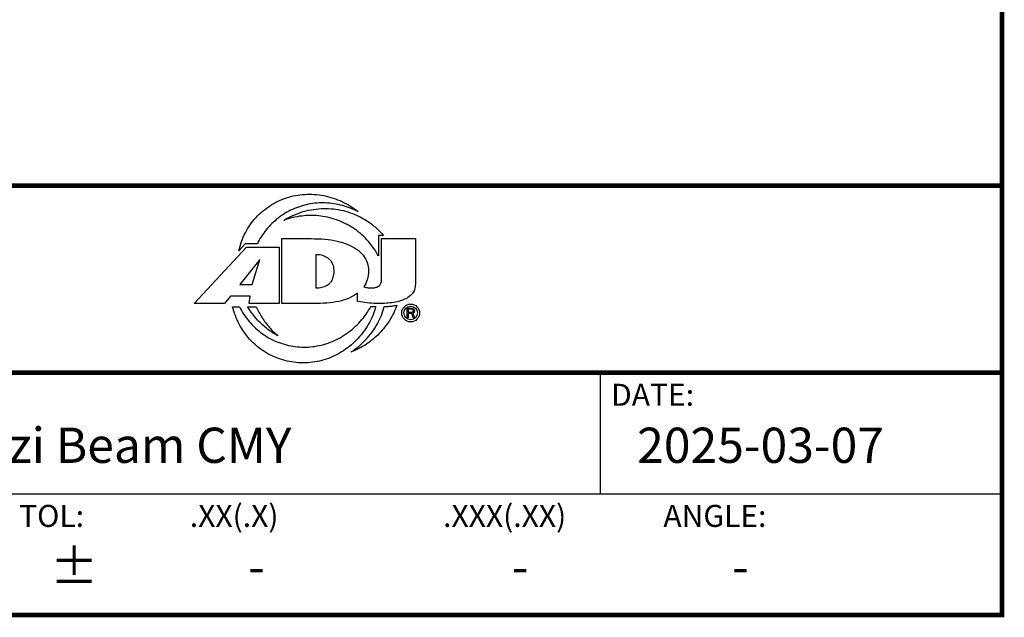
# Model space of a CAD drawing. Units: inches. Extents: x -168 to -22, y -6 to 87.
# Drawn here: x -53 to -22, y -6 to 13 of the extents above; entities that cross this region are included whole.
import ezdxf
from ezdxf.enums import TextEntityAlignment as Align

# ---------------------------------------------------------------- set-up
doc = ezdxf.new("R2010")
doc.units = ezdxf.units.IN
doc.header["$MEASUREMENT"] = 0
doc.layers.add('1', color=7, linetype='Continuous')
doc.styles.get("Standard").update_dxf_attribs({"font": 'Arial.ttf'})

msp = doc.modelspace()

# ---------------------------------------------------------------- linework, layer by layer
at = {"layer": '1'}
for p, q in [((-45.773, 5.703), (-45.978, 5.483)), ((-45.386, 5.703), (-45.773, 5.703)), ((-44.601, 3.797), (-44.601, 5.869)), ((-44.601, 5.869), (-43.668, 5.869)), ((-41.523, 5.971), (-41.523, 5.316)), ((-41.358, 5.971), (-41.523, 5.971)), ((-41.421, 4.551), (-41.421, 5.869)), ((-41.421, 5.869), (-40.34, 5.869)), ((-40.34, 5.869), (-40.34, 4.455)), ((-47.407, 3.797), (-45.729, 5.601)), ((-45.729, 5.601), (-44.692, 5.601)), ((-44.692, 5.601), (-44.692, 3.797)), ((-43.52, 5.349), (-43.52, 4.295)), ((-45.31, 5.202), (-45.944, 4.408)), ((-45.546, 4.408), (-45.31, 5.202)), ((-45.944, 4.408), (-45.546, 4.408)), ((-42.185, 3.861), (-42.185, 4.131)), ((-46.433, 3.797), (-47.407, 3.797)), ((-46.248, 4.028), (-46.433, 3.797)), ((-45.613, 4.028), (-46.248, 4.028)), ((-45.65, 3.797), (-45.613, 4.028)), ((-44.692, 3.797), (-45.65, 3.797)), ((-43.59, 3.797), (-44.601, 3.797)), ((-46.178, 3.695), (-45.959, 3.695)), ((-45.695, 3.695), (-45.42, 3.695)), ((-40.604, 3.343), (-40.604, 3.646)), ((-40.604, 3.646), (-40.452, 3.646)), ((-40.566, 3.614), (-40.566, 3.517)), ((-40.446, 3.614), (-40.566, 3.614)), ((-40.566, 3.517), (-40.446, 3.517)), ((-40.566, 3.479), (-40.566, 3.343)), ((-40.458, 3.479), (-40.566, 3.479)), ((-40.408, 3.343), (-40.458, 3.479)), ((-40.452, 3.646), (-40.42, 3.64)), ((-40.427, 3.608), (-40.446, 3.614)), ((-40.446, 3.517), (-40.427, 3.524)), ((-40.414, 3.595), (-40.427, 3.608)), ((-40.427, 3.524), (-40.414, 3.537)), ((-40.42, 3.64), (-40.395, 3.62)), ((-40.395, 3.504), (-40.42, 3.492)), ((-40.42, 3.492), (-40.364, 3.343)), ((-40.408, 3.575), (-40.414, 3.595)), ((-40.414, 3.537), (-40.408, 3.556)), ((-40.408, 3.556), (-40.408, 3.575)), ((-40.395, 3.62), (-40.376, 3.595)), ((-40.376, 3.53), (-40.395, 3.504)), ((-40.376, 3.595), (-40.37, 3.575)), ((-40.37, 3.55), (-40.376, 3.53)), ((-40.37, 3.575), (-40.37, 3.55)), ((-40.566, 3.343), (-40.604, 3.343)), ((-40.364, 3.343), (-40.408, 3.343)), ((-65.998, 1.585), (-21.615, 1.585)), ((-65.998, 1.585), (-21.615, 1.585)), ((-34.444, 1.585), (-34.444, -2.283)), ((-65.998, -2.283), (-21.615, -2.283))]:
    msp.add_line(p, q, dxfattribs=at)
at = {"layer": '1', "const_width": 0.15}
msp.add_lwpolyline([(-168.334, -6.15), (-168.334, 86.428), (-21.615, 86.428), (-21.615, -6.15)], close=True, dxfattribs=at)
for points in [[(-65.998, -6.15), (-65.998, 7.561), (-21.615, 7.561)], [(-65.998, 1.585), (-21.615, 1.585)]]:
    msp.add_lwpolyline(points, dxfattribs=at)
at = {"layer": '1'}
for radius in [0.284, 0.218]:
    msp.add_circle((-40.49, 3.495), radius, dxfattribs=at)
for centre, radius, start, end in [((-41.446, 7.7), 4.006, 265.4791, 267.8295), ((-44.052, 4.392), 2.55, 338.5831, 344.1795)]:
    msp.add_arc(centre, radius, start, end, dxfattribs=at)
for points, knots in [([(-45.978, 5.483), (-45.933, 5.682), (-45.795, 6.065), (-45.449, 6.559), (-44.995, 6.941), (-44.46, 7.197), (-43.868, 7.311), (-43.258, 7.266), (-42.671, 7.074), (-42.32, 6.855), (-42.162, 6.726)], [0, 0, 0, 0, 0.127536, 0.251023, 0.37258, 0.494242, 0.617853, 0.744365, 0.872344, 1, 1, 1, 1]), ([(-42.162, 6.726), (-42.323, 6.812), (-42.667, 6.945), (-43.211, 7.029), (-43.756, 6.989), (-44.271, 6.823), (-44.731, 6.544), (-45.117, 6.168), (-45.309, 5.864), (-45.386, 5.703)], [0, 0, 0, 0, 0.144871, 0.290624, 0.434417, 0.57547, 0.716664, 0.858438, 1, 1, 1, 1]), ([(-44.545, 6.453), (-44.45, 6.513), (-44.248, 6.62), (-43.926, 6.738), (-43.7, 6.788), (-43.587, 6.805)], [0, 0, 0, 0, 0.327856, 0.665657, 1, 1, 1, 1]), ([(-41.523, 5.316), (-41.608, 5.481), (-41.827, 5.798), (-42.259, 6.188), (-42.783, 6.47), (-43.364, 6.613), (-43.965, 6.616), (-44.358, 6.522), (-44.545, 6.453)], [0, 0, 0, 0, 0.158062, 0.324653, 0.492172, 0.659857, 0.829776, 1, 1, 1, 1]), ([(-43.587, 6.805), (-43.379, 6.835), (-42.957, 6.843), (-42.494, 6.734), (-42.252, 6.633), (-42.204, 6.611)], [0, 0, 0, 0, 0.445926, 0.887509, 1, 1, 1, 1]), ([(-42.204, 6.611), (-42.065, 6.548), (-41.755, 6.369), (-41.489, 6.126), (-41.358, 5.971)], [0, 0, 0, 0, 0.429334, 1, 1, 1, 1]), ([(-43.668, 5.869), (-43.521, 5.869), (-43.242, 5.86), (-42.847, 5.802), (-42.505, 5.694), (-42.221, 5.547), (-42, 5.353), (-41.867, 5.105), (-41.821, 4.831), (-41.861, 4.56), (-41.941, 4.397), (-41.991, 4.327)], [0, 0, 0, 0, 0.153472, 0.291884, 0.415878, 0.525974, 0.624056, 0.718137, 0.813987, 0.910034, 1, 1, 1, 1]), ([(-43.52, 4.295), (-43.454, 4.299), (-43.329, 4.311), (-43.155, 4.37), (-43.021, 4.484), (-42.952, 4.645), (-42.929, 4.821), (-42.948, 5), (-43.026, 5.162), (-43.165, 5.28), (-43.336, 5.349), (-43.461, 5.356), (-43.52, 5.349)], [0, 0, 0, 0, 0.110903, 0.211217, 0.303733, 0.397255, 0.49892, 0.600335, 0.695059, 0.793638, 0.900355, 1, 1, 1, 1]), ([(-40.34, 4.455), (-40.34, 4.398), (-40.348, 4.286), (-40.411, 4.129), (-40.534, 4.012), (-40.691, 3.923), (-40.879, 3.858), (-41.094, 3.817), (-41.333, 3.797), (-41.597, 3.796), (-41.884, 3.817), (-42.082, 3.845), (-42.185, 3.861)], [0, 0, 0, 0, 0.078496, 0.151746, 0.225914, 0.306718, 0.397132, 0.496818, 0.606006, 0.725724, 0.856844, 1, 1, 1, 1]), ([(-41.991, 4.327), (-41.943, 4.313), (-41.85, 4.296), (-41.715, 4.292), (-41.594, 4.308), (-41.49, 4.357), (-41.433, 4.449), (-41.421, 4.517), (-41.421, 4.551)], [0, 0, 0, 0, 0.208024, 0.395464, 0.565407, 0.717243, 0.85762, 1, 1, 1, 1]), ([(-42.185, 4.131), (-42.268, 4.068), (-42.461, 3.957), (-42.797, 3.854), (-43.18, 3.803), (-43.449, 3.797), (-43.59, 3.797)], [0, 0, 0, 0, 0.212608, 0.449882, 0.712595, 1, 1, 1, 1]), ([(-41.677, 3.461), (-41.751, 3.274), (-41.951, 2.915), (-42.37, 2.46), (-42.887, 2.113), (-43.47, 1.917), (-44.07, 1.882), (-44.653, 1.994), (-45.189, 2.25), (-45.645, 2.636), (-45.987, 3.128), (-46.13, 3.502), (-46.178, 3.695)], [0, 0, 0, 0, 0.10048, 0.203548, 0.307131, 0.408871, 0.507587, 0.60502, 0.703011, 0.801696, 0.900719, 1, 1, 1, 1]), ([(-45.959, 3.695), (-45.874, 3.525), (-45.663, 3.204), (-45.24, 2.814), (-44.735, 2.541), (-44.182, 2.401), (-43.61, 2.397), (-43.045, 2.536), (-42.525, 2.818), (-42.082, 3.212), (-41.853, 3.535), (-41.762, 3.707)], [0, 0, 0, 0, 0.110093, 0.220364, 0.330274, 0.439183, 0.547903, 0.659089, 0.772997, 0.887378, 1, 1, 1, 1]), ([(-44.721, 2.76), (-44.853, 2.83), (-45.106, 2.998), (-45.437, 3.314), (-45.617, 3.563), (-45.695, 3.695)], [0, 0, 0, 0, 0.328488, 0.664174, 1, 1, 1, 1]), ([(-45.42, 3.695), (-45.368, 3.575), (-45.245, 3.342), (-45.009, 3.027), (-44.821, 2.844), (-44.721, 2.76)], [0, 0, 0, 0, 0.333544, 0.666954, 1, 1, 1, 1]), ([(-40.935, 3.744), (-40.99, 3.58), (-41.145, 3.255), (-41.478, 2.828), (-41.899, 2.475), (-42.226, 2.313), (-42.395, 2.25)], [0, 0, 0, 0, 0.240641, 0.496831, 0.748716, 1, 1, 1, 1]), ([(-42.395, 2.25), (-42.224, 2.357), (-41.903, 2.628), (-41.54, 3.125), (-41.384, 3.508), (-41.336, 3.697)], [0, 0, 0, 0, 0.330788, 0.679715, 1, 1, 1, 1]), ([(-41.336, 3.697), (-41.29, 3.699), (-41.199, 3.705), (-41.065, 3.72), (-40.977, 3.735), (-40.935, 3.744)], [0, 0, 0, 0, 0.344745, 0.678158, 1, 1, 1, 1])]:
    msp.add_open_spline(points, degree=3, knots=knots, dxfattribs=at)

# ---------------------------------------------------------------- texts
for s, p in [('DATE:', (-34.093, 0.53)), ('TOL:', (-52.991, -3.337)), ('.XX(.X)', (-47.541, -3.337)), ('.XXX(.XX)', (-39.455, -3.337)), ('ANGLE:', (-32.424, -3.337))]:
    msp.add_text(s, height=0.7031, dxfattribs=at).set_placement(p)
for s, p in [('ADJ Vizi Beam CMY', (-51.037, -0.876)), ('2025-03-07', (-29.321, -0.876)), ('%%P', (-51.233, -4.744)), ('-', (-45.415, -4.744)), ('-', (-36.995, -4.744)), ('-', (-29.963, -4.744))]:
    msp.add_text(s, height=1.125, dxfattribs=at).set_placement(p, align=Align.MIDDLE)

doc.saveas('drawing.dxf')
